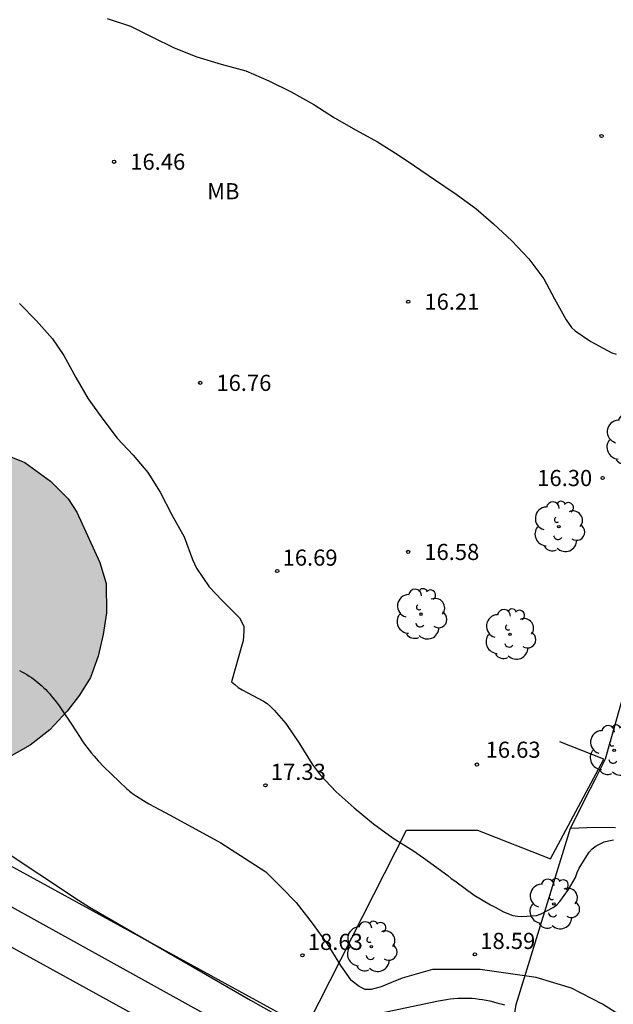
# Model space of a CAD drawing. Units: millimetres. Extents: x 578543 to 578897, y 4791289 to 4791541.
# Drawn here: x 578799 to 578826, y 4791399 to 4791445 of the extents above; entities that cross this region are included whole.
import ezdxf

# ---------------------------------------------------------------- set-up
doc = ezdxf.new("R2010")
doc.units = ezdxf.units.MM
for name, color, linetype in [('020104', 34, 'Continuous'), ('020107', 3, 'Continuous'), ('020204', 9, 'Continuous'), ('020308', 9, 'Continuous'), ('070104', 3, 'Continuous'), ('070106', 6, 'Continuous'), ('070108', 9, 'VALLA'), ('100103', 3, 'Continuous'), ('100106', 63, 'Continuous'), ('100202', 3, 'Continuous'), ('100301', 7, 'Continuous'), ('990504', 63, 'Continuous')]:
    doc.layers.add(name, color=color, linetype=linetype)
doc.layers.add('020105', color=24, linetype='Continuous', lineweight=30)
doc.styles.add('ARIAL', font='ARIAL.TTF', dxfattribs={"height": 1})
doc.linetypes.add('VALLA', pattern='A,1,[200,DONOSTI.shx,S=0.1,R=0,X=0,Y=0],1', length=2)

# ---------------------------------------------------------------- blocks, each defined once
blk = doc.blocks.new('COTAPU')
blk.add_circle((0, 0), 0.075)
blk = doc.blocks.new('ARBOL')
blk.add_circle((0, 0), 0.0587)
for centre, radius, start, end in [((-0.28, 0.855), 0.3, 359.2878, 173.6078), ((0.097, 0.97), 0.21, 23.1565, 160.4665), ((0.438, 0.881), 0.24, 301.578, 139.328), ((-0.564, 0.381), 0.532, 92.28, 254.58), ((0.656, 0.288), 0.443, 319.8556, 114.7656), ((-0.091, 0.321), 0.12, 119.14, 310.56), ((0.819, -0.249), 0.383, 235.5275, 62.0275), ((-0.556, -0.339), 0.555, 142.64, 266.54), ((-0.039, -0.384), 0.21, 189.64, 323.88), ((0.299, -0.624), 0.532, 224.67, 0.24), ((-0.301, -0.676), 0.45, 213.78, 295.32)]:
    blk.add_arc(centre, radius, start, end)

msp = doc.modelspace()

# ---------------------------------------------------------------- hatches: boundary and pattern name
at = {"layer": '990504'}
msp.add_hatch(color=256, dxfattribs=at).paths.add_polyline_path([(578726.741, 4791470.323), (578725.509, 4791470.459), (578724.401, 4791470.436), (578723.369, 4791470.352), (578722.329, 4791470.408), (578721.993, 4791470.52), (578721.713, 4791470.704), (578721.477, 4791470.968), (578721.293, 4791471.288), (578721.037, 4791472.028), (578720.929, 4791473.072), (578720.929, 4791474.455), (578721.041, 4791475.607), (578721.141, 4791475.959), (578721.689, 4791477.247), (578722.737, 4791479.235), (578724.365, 4791481.639), (578724.713, 4791481.995), (578725.249, 4791482.367), (578725.601, 4791482.467), (578726.593, 4791482.439), (578728.529, 4791482.019), (578729.529, 4791481.715), (578730.581, 4791481.175), (578731.357, 4791480.575), (578732.329, 4791479.683), (578733.169, 4791478.747), (578734.84, 4791477.079), (578736.62, 4791475.779), (578737.064, 4791475.587), (578737.312, 4791475.535), (578737.852, 4791475.551), (578738.108, 4791475.619), (578738.584, 4791475.879), (578738.78, 4791476.071), (578739.204, 4791476.867), (578739.796, 4791478.823), (578740.216, 4791479.851), (578740.8, 4791480.963), (578740.976, 4791481.211), (578741.364, 4791481.623), (578742.028, 4791482.111), (578742.82, 4791482.443), (578743.304, 4791482.563), (578744.988, 4791482.587), (578746.216, 4791482.451), (578747.372, 4791482.103), (578748.408, 4791481.583), (578749.608, 4791481.087), (578750.6, 4791480.751), (578751.64, 4791480.323), (578752.628, 4791479.799), (578753.472, 4791479.267), (578755.392, 4791478.303), (578756.504, 4791477.795), (578757.496, 4791477.427), (578760.5, 4791476.175), (578761.808, 4791475.747), (578762.472, 4791475.695), (578763.336, 4791475.791), (578764.512, 4791476.094), (578764.772, 4791476.11), (578765.936, 4791476.034), (578766.952, 4791475.762), (578768.02, 4791475.406), (578768.679, 4791475.07), (578768.971, 4791474.866), (578770.055, 4791473.91), (578771.595, 4791472.306), (578774.083, 4791469.95), (578775.647, 4791468.53), (578776.307, 4791467.814), (578776.483, 4791467.454), (578776.991, 4791466.106), (578777.263, 4791465.051), (578778.083, 4791463.047), (578778.427, 4791462.115), (578778.699, 4791461.195), (578778.715, 4791456.955), (578778.667, 4791456.507), (578778.531, 4791455.847), (578778.167, 4791454.475), (578778.019, 4791454.095), (578777.399, 4791452.867), (578777.191, 4791452.271), (578777.179, 4791452.059), (578776.563, 4791450.655), (578776.471, 4791450.247), (578775.227, 4791447.083), (578774.583, 4791446.011), (578773.195, 4791443.955), (578772.595, 4791442.971), (578772.255, 4791442.103), (578772.283, 4791440.539), (578772.687, 4791439.631), (578773.695, 4791437.683), (578773.915, 4791437.351), (578774.378, 4791436.879), (578774.582, 4791436.743), (578775.838, 4791436.043), (578778.678, 4791434.575), (578781.642, 4791432.935), (578782.598, 4791432.299), (578783.678, 4791431.491), (578785.27, 4791430.071), (578786.118, 4791429.467), (578788.114, 4791428.359), (578789.034, 4791427.927), (578791.002, 4791427.115), (578797.734, 4791424.659), (578798.794, 4791424.215), (578799.997, 4791423.351), (578800.817, 4791422.531), (578801.213, 4791421.911), (578802.289, 4791419.575), (578802.577, 4791418.599), (578802.589, 4791417.227), (578802.441, 4791416.223), (578802.205, 4791415.215), (578801.845, 4791414.231), (578801.345, 4791413.399), (578800.765, 4791412.656), (578799.961, 4791411.788), (578799.041, 4791411.08), (578798.081, 4791410.532), (578796.161, 4791409.576), (578795.217, 4791409.016), (578793.577, 4791407.928), (578791.329, 4791406.824), (578789.669, 4791406.152), (578787.781, 4791405.176), (578786.829, 4791404.76), (578785.697, 4791404.388), (578783.506, 4791403.556), (578782.266, 4791403.176), (578780.974, 4791402.912), (578778.738, 4791402.908), (578777.574, 4791403.044), (578775.398, 4791403.56), (578774.106, 4791404.004), (578773.098, 4791404.488), (578772.278, 4791405.056), (578771.918, 4791405.54), (578771.018, 4791406.968), (578770.57, 4791407.592), (578769.91, 4791408.384), (578769.526, 4791408.804), (578768.594, 4791409.648), (578767.702, 4791410.36), (578764.882, 4791411.616), (578764.03, 4791412.164), (578762.918, 4791412.776), (578760.954, 4791413.48), (578758.81, 4791414.14), (578755.399, 4791415.088), (578753.211, 4791415.592), (578752.051, 4791415.976), (578751.083, 4791416.364), (578750.115, 4791416.832), (578749.119, 4791417.368), (578748.571, 4791417.816), (578748.335, 4791418.072), (578747.607, 4791419.14), (578746.643, 4791420.896), (578746.439, 4791421.144), (578745.911, 4791421.648), (578744.767, 4791422.512), (578743.819, 4791422.98), (578743.483, 4791423.084), (578740.251, 4791423.576), (578738.399, 4791424.081), (578737.479, 4791424.493), (578735.595, 4791425.625), (578732.611, 4791427.241), (578730.856, 4791428.441), (578729.872, 4791428.985), (578728.82, 4791429.405), (578727.636, 4791429.805), (578725.4, 4791430.793), (578723.368, 4791431.509), (578721.16, 4791432.405), (578719.204, 4791433.545), (578716.324, 4791435.453), (578715.316, 4791436.045), (578714.256, 4791436.605), (578713.316, 4791437.249), (578710.016, 4791440.129), (578708.368, 4791441.725), (578706.713, 4791443.241), (578705.289, 4791444.833), (578704.613, 4791445.685), (578704.105, 4791446.665), (578703.741, 4791447.661), (578703.317, 4791449.397), (578702.729, 4791452.4), (578702.481, 4791453.028), (578702.121, 4791453.48), (578701.601, 4791453.876), (578701.149, 4791454.064), (578700.649, 4791454.128), (578698.665, 4791454.149), (578697.893, 4791454.297), (578696.857, 4791454.601), (578696.133, 4791454.889), (578695.289, 4791455.357), (578695.105, 4791455.509), (578694.785, 4791455.873), (578694.273, 4791456.797), (578694.177, 4791457.053), (578694.109, 4791457.321), (578693.985, 4791458.44), (578693.989, 4791460.672), (578694.101, 4791461.584), (578694.705, 4791463.692), (578695.153, 4791464.668), (578695.813, 4791465.56), (578696.669, 4791466.388), (578697.721, 4791467.06), (578698.921, 4791467.592), (578700.745, 4791468.088), (578701.817, 4791468.476), (578702.613, 4791468.716), (578703.385, 4791468.836), (578704.261, 4791468.836), (578704.661, 4791468.78), (578705.041, 4791468.608), (578705.377, 4791468.3), (578705.717, 4791467.824), (578706.293, 4791466.564), (578706.593, 4791465.604), (578706.737, 4791464.6), (578707.065, 4791463.504), (578707.693, 4791462.404), (578708.141, 4791461.976), (578709.129, 4791461.228), (578710.345, 4791460.648), (578711.293, 4791460.128), (578711.505, 4791459.936), (578711.785, 4791459.528), (578712.149, 4791458.716), (578712.429, 4791457.56), (578712.665, 4791456.832), (578713.821, 4791454.88), (578714.553, 4791454.008), (578715.217, 4791453.34), (578716.452, 4791451.936), (578717.168, 4791451.244), (578717.968, 4791450.26), (578718.368, 4791449.7), (578720.604, 4791447.284), (578721.556, 4791446.392), (578722.068, 4791446.024), (578722.676, 4791445.784), (578724.812, 4791445.16), (578725.948, 4791444.536), (578726.988, 4791443.528), (578727.66, 4791442.732), (578729.192, 4791440.684), (578730.012, 4791439.884), (578730.832, 4791439.208), (578731.72, 4791438.652), (578732.66, 4791438.18), (578733.688, 4791437.784), (578734.724, 4791437.516), (578735.388, 4791437.492), (578736.632, 4791437.696), (578737.172, 4791437.972), (578738.06, 4791438.524), (578738.568, 4791439.032), (578739.26, 4791439.992), (578739.84, 4791441.012), (578740.356, 4791441.944), (578740.668, 4791442.612), (578740.768, 4791442.944), (578740.816, 4791443.648), (578740.736, 4791444.416), (578740.112, 4791446.72), (578739.692, 4791447.968), (578739.544, 4791448.608), (578739.516, 4791449.204), (578739.588, 4791449.776), (578739.7, 4791450.072), (578739.868, 4791450.372), (578740.644, 4791451.48), (578741.104, 4791452.668), (578741.2, 4791454.324), (578741.28, 4791454.608), (578741.548, 4791455.196), (578742.176, 4791456.276), (578742.768, 4791456.915), (578742.98, 4791457.059), (578743.204, 4791457.151), (578743.692, 4791457.187), (578744.5, 4791457.123), (578744.772, 4791457.027), (578745.032, 4791456.891), (578745.496, 4791456.527), (578746.408, 4791455.943), (578746.68, 4791455.855), (578747.26, 4791455.815), (578747.836, 4791455.891), (578748.128, 4791456.027), (578748.716, 4791456.467), (578749.468, 4791457.263), (578749.82, 4791457.859), (578749.976, 4791458.415), (578750, 4791458.815), (578749.932, 4791459.831), (578749.74, 4791460.855), (578749.608, 4791461.879), (578749.624, 4791463.059), (578749.716, 4791463.735), (578749.948, 4791464.727), (578749.992, 4791465.467), (578749.896, 4791466.583), (578749.652, 4791467.603), (578749.34, 4791468.571), (578748.784, 4791469.627), (578748.38, 4791470.043), (578747.86, 4791470.339), (578747.256, 4791470.531), (578746.94, 4791470.575), (578744.952, 4791470.627), (578742.908, 4791471.067), (578741.9, 4791471.095), (578741.3, 4791471.059), (578740.724, 4791470.915), (578739.672, 4791470.403), (578738.984, 4791469.863), (578738.036, 4791468.551), (578737.504, 4791468.055), (578736.86, 4791467.655), (578736.504, 4791467.511), (578735.776, 4791467.319), (578735.392, 4791467.287), (578733.976, 4791467.295), (578733.012, 4791467.459), (578732.06, 4791467.843), (578731.124, 4791468.355), (578728.892, 4791469.779), (578727.881, 4791470.123)])

# ---------------------------------------------------------------- linework, layer by layer
at = {"layer": '020104', "flags": 128}
for points, elevation in [([(578802.628, 4791444.853), (578803.705, 4791444.498), (578804.734, 4791443.992), (578805.743, 4791443.498), (578806.802, 4791443.076), (578807.931, 4791442.73), (578809.076, 4791442.426), (578810.137, 4791441.954), (578811.184, 4791441.44), (578812.232, 4791440.856), (578813.198, 4791440.24), (578814.2, 4791439.669), (578815.187, 4791439.126), (578816.157, 4791438.517), (578816.92, 4791438.012), (578817.847, 4791437.367), (578818.849, 4791436.688), (578819.758, 4791436.021), (578820.592, 4791435.304), (578821.433, 4791434.519), (578822.234, 4791433.689), (578822.922, 4791432.755), (578823.424, 4791431.821), (578823.964, 4791430.845), (578824.217, 4791430.49), (578824.383, 4791430.334), (578825.115, 4791429.838), (578826.093, 4791429.319), (578826.282, 4791429.253)], 16), ([(578798.554, 4791431.601), (578799.336, 4791430.797), (578800.082, 4791429.973), (578800.62, 4791429.186), (578801.171, 4791428.17), (578801.744, 4791427.171), (578802.429, 4791426.226), (578803.09, 4791425.352), (578803.83, 4791424.559), (578804.516, 4791423.757), (578805.096, 4791422.839), (578805.632, 4791421.785), (578806.206, 4791420.763), (578806.592, 4791419.714), (578806.78, 4791419.314), (578807.373, 4791418.437), (578807.972, 4791417.8), (578808.776, 4791416.996), (578808.894, 4791416.804), (578808.975, 4791416.602), (578808.983, 4791416.383), (578808.953, 4791415.936), (578808.882, 4791415.729), (578808.399, 4791414.031), (578808.555, 4791413.896), (578808.713, 4791413.767), (578808.908, 4791413.648), (578809.9, 4791413.131), (578810.07, 4791413.013), (578810.223, 4791412.883), (578810.384, 4791412.713), (578810.935, 4791412.08), (578811.556, 4791411.165), (578812.151, 4791410.199), (578812.521, 4791409.706), (578813.273, 4791408.905), (578814.103, 4791408.163), (578815, 4791407.429), (578815.926, 4791406.758), (578816.868, 4791406.164), (578817.324, 4791405.849), (578818.457, 4791405.026), (578818.617, 4791404.888), (578818.786, 4791404.772), (578819.687, 4791404.111), (578820.449, 4791403.658), (578820.658, 4791403.551), (578821.046, 4791403.339), (578821.484, 4791403.169), (578821.7, 4791403.128), (578821.907, 4791403.116), (578822.58, 4791403.17), (578822.799, 4791403.238), (578823.357, 4791403.528), (578823.527, 4791403.664), (578823.664, 4791403.81), (578824.073, 4791404.373), (578824.398, 4791404.934), (578824.472, 4791405.163), (578824.564, 4791405.368), (578824.684, 4791405.569), (578825.033, 4791406.107), (578825.173, 4791406.256), (578825.36, 4791406.398), (578825.537, 4791406.501), (578825.729, 4791406.583), (578825.927, 4791406.639), (578826.159, 4791406.679)], 17), ([(578798.545, 4791414.557), (578798.667, 4791414.493), (578798.783, 4791414.427), (578798.896, 4791414.36), (578799.005, 4791414.291), (578799.11, 4791414.22), (578799.212, 4791414.147), (578799.311, 4791414.073), (578799.407, 4791413.995), (578799.5, 4791413.916), (578799.592, 4791413.834), (578799.681, 4791413.749), (578799.769, 4791413.661), (578799.855, 4791413.571), (578799.94, 4791413.477), (578800.024, 4791413.38), (578800.107, 4791413.279), (578800.191, 4791413.175), (578800.357, 4791412.955), (578800.526, 4791412.72), (578800.971, 4791412.054), (578801.369, 4791411.431), (578801.472, 4791411.275), (578801.575, 4791411.126), (578801.68, 4791410.982), (578801.788, 4791410.841), (578801.9, 4791410.703), (578802.017, 4791410.566), (578802.204, 4791410.359), (578802.478, 4791410.074), (578803.543, 4791409.047), (578803.598, 4791408.997), (578803.661, 4791408.945), (578803.731, 4791408.89), (578803.808, 4791408.833), (578803.893, 4791408.774), (578803.985, 4791408.712), (578804.194, 4791408.58), (578804.569, 4791408.359), (578805.552, 4791407.825), (578807.912, 4791406.547)], 18), ([(578787.2, 4791407.728), (578811.16, 4791394.544)], 21), ([(578807.912, 4791406.547), (578810.007, 4791405.189), (578810.729, 4791404.469), (578811.41, 4791403.766), (578812.16, 4791402.804), (578812.851, 4791401.847), (578813.473, 4791400.845), (578813.952, 4791400.157)], 18), ([(578797.655, 4791406.286), (578801.3, 4791403.879), (578801.812, 4791403.547), (578809.292, 4791399.224), (578811.712, 4791397.858)], 19), ([(578829.398, 4791396.991), (578827.465, 4791397.892), (578825.653, 4791399.042), (578824.215, 4791399.79), (578822.576, 4791400.279), (578819.959, 4791400.652), (578817.745, 4791400.652), (578816.336, 4791400.25), (578815.847, 4791400.049), (578815.358, 4791399.848), (578814.896, 4791399.716), (578814.624, 4791399.716), (578814.344, 4791399.856), (578813.952, 4791400.157)], 18), ([(578812.068, 4791397.938), (578818.033, 4791399.195), (578818.217, 4791399.231), (578818.398, 4791399.26), (578818.574, 4791399.285), (578818.748, 4791399.303), (578818.92, 4791399.316), (578819.089, 4791399.323), (578819.256, 4791399.325), (578819.422, 4791399.322), (578819.587, 4791399.313), (578819.751, 4791399.299), (578819.915, 4791399.28), (578820.08, 4791399.256), (578820.245, 4791399.227), (578820.411, 4791399.193), (578820.579, 4791399.154), (578820.748, 4791399.11), (578820.92, 4791399.061), (578821.094, 4791399.008)], 19)]:
    msp.add_lwpolyline(points, dxfattribs=dict(at, elevation=elevation))
at = {"layer": '020105', "elevation": 20, "flags": 128}
msp.add_lwpolyline([(578790.583, 4791407.762), (578809.393, 4791397.36)], dxfattribs=at)
at = {"layer": '020107'}
msp.add_polyline3d([(578753.488, 4791428.381, 21.612), (578756.026, 4791427.12, 20.317), (578758.459, 4791426.26, 19.181), (578767.257, 4791423.426, 17.873), (578781.453, 4791413.929, 19.118), (578794.512, 4791407.449, 19.082), (578811.487, 4791398.154, 18.905), (578821.639, 4791386.988, 21.958), (578881.11, 4791339.904, 21.071), (578883.19, 4791339.256, 20.647)], dxfattribs=at)
at = {"layer": '070104'}
msp.add_polyline3d([(578824.167, 4791407.216, 16.806), (578825.304, 4791407.271, 16.814), (578826.264, 4791407.251, 16.814)], dxfattribs=at)
at = {"layer": '070106'}
for points in [[(578825.32, 4791409.511, 17.056), (578825.542, 4791409.954, 16.991)], [(578824.518, 4791407.915, 17.292), (578824.854, 4791408.585, 17.194), (578825.32, 4791409.511, 17.056)], [(578824.167, 4791407.216, 17.41), (578824.518, 4791407.915, 17.292)]]:
    msp.add_polyline3d(points, dxfattribs=at)
at = {"layer": '070108'}
for points in [[(578825.542, 4791409.954, 16.991), (578825.792, 4791410.451, 16.918), (578826.961, 4791414.543, 16.522), (578828.79, 4791420.118, 16.314)], [(578821.08, 4791393.484, 18.965), (578821.244, 4791396.592, 18.301), (578821.632, 4791399.027, 17.849), (578824.167, 4791407.216, 17.41)]]:
    msp.add_polyline3d(points, dxfattribs=at)
at = {"layer": '100103'}
msp.add_polyline3d([(578811.971, 4791398.12, 18.957), (578816.542, 4791407.127, 16.989), (578819.834, 4791407.13, 16.84), (578823.233, 4791405.8, 16.561), (578825.715, 4791410.427, 16.29), (578823.672, 4791411.23, 16.468)], dxfattribs=at)
at = {"layer": '100106', "flags": 128}
msp.add_lwpolyline([(578797.734, 4791424.659), (578798.794, 4791424.215), (578799.997, 4791423.351), (578800.817, 4791422.531), (578801.213, 4791421.911), (578802.289, 4791419.575), (578802.577, 4791418.599), (578802.589, 4791417.227), (578802.441, 4791416.223), (578802.205, 4791415.215), (578801.845, 4791414.231), (578801.345, 4791413.399), (578800.765, 4791412.656), (578799.961, 4791411.788), (578799.041, 4791411.08), (578798.081, 4791410.532)], dxfattribs=at)

# ---------------------------------------------------------------- block references
at = {"layer": '020204', "rotation": 359.9987685839998}
for p in [(578825.61, 4791439.396, 15.632), (578802.951, 4791438.197, 16.46), (578816.622, 4791431.693, 16.208), (578806.954, 4791427.921, 16.76), (578825.658, 4791423.497, 16.296), (578816.618, 4791420.061, 16.58), (578810.531, 4791419.173, 16.691), (578819.814, 4791410.177, 16.628), (578809.985, 4791409.215, 17.331), (578811.705, 4791401.312, 18.629), (578819.721, 4791401.357, 18.586)]:
    msp.add_blockref('COTAPU', p, dxfattribs=at)
at = {"layer": '100202', "rotation": 359.9987685839998}
for p in [(578826.969, 4791425.271, 18.771), (578823.625, 4791421.235, 18.059), (578817.217, 4791417.171, 17.995), (578821.353, 4791416.231, 18.123), (578826.192, 4791410.839, 21.231), (578823.388, 4791403.699, 27.891), (578814.905, 4791401.716, 19.89)]:
    msp.add_blockref('ARBOL', p, dxfattribs=at)

# ---------------------------------------------------------------- texts
at = {"layer": '020308', "style": 'ARIAL'}
for s, p in [('16.46', (578803.701, 4791437.822, 16.46)), ('16.21', (578817.372, 4791431.318, 16.208)), ('16.76', (578807.704, 4791427.546, 16.76)), ('16.30', (578822.618, 4791423.122, 16.296)), ('16.58', (578817.368, 4791419.686, 16.58)), ('16.69', (578810.781, 4791419.423, 16.691)), ('16.63', (578820.219, 4791410.492, 16.628)), ('17.33', (578810.235, 4791409.465, 17.331)), ('18.59', (578819.971, 4791401.607, 18.585)), ('18.63', (578811.955, 4791401.562, 18.628))]:
    msp.add_text(s, height=0.75, rotation=359.9988, dxfattribs=at).set_placement(p)
at = {"layer": '100301', "style": 'ARIAL'}
msp.add_text('MB', height=0.75, rotation=359.9988, dxfattribs=at).set_placement((578807.275, 4791436.452))

doc.saveas('drawing.dxf')
